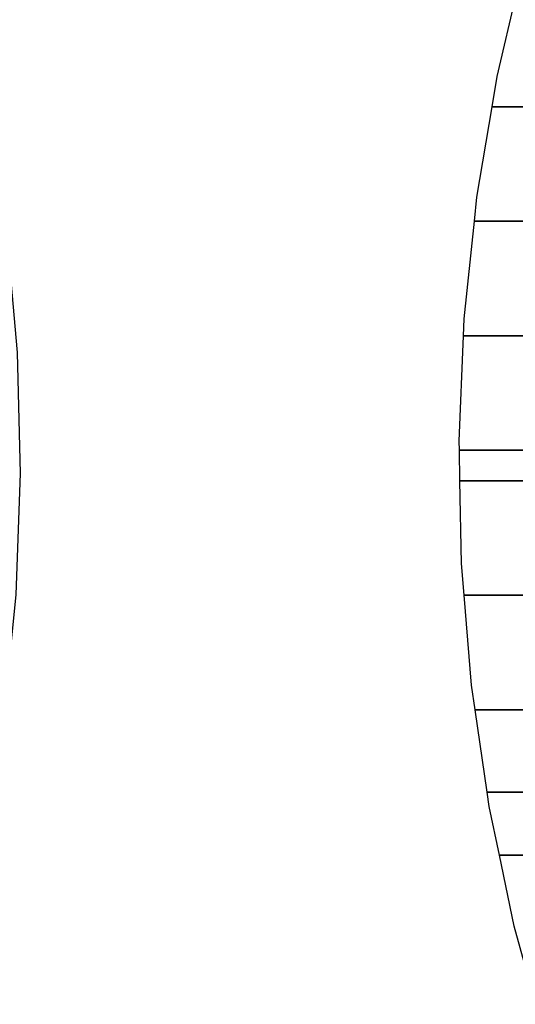
# Model space of a CAD drawing. Units: millimetres. Extents: x -198384 to 15940, y -21376 to 380741.
# Drawn here: x -3050 to -2937, y 5814 to 6039 of the extents above; entities that cross this region are included whole.
import ezdxf

# ---------------------------------------------------------------- set-up
doc = ezdxf.new("R2010")
doc.units = ezdxf.units.MM
doc.layers.add('design', color=1, linetype='Continuous')

msp = doc.modelspace()

# ---------------------------------------------------------------- linework, layer by layer
at = {"layer": 'design'}
for points in [[(-3391.18, 6105.6), (-3381.09, 6098.62), (-3371.44, 6091.03), (-3362.28, 6082.86), (-3353.63, 6074.14), (-3089.38, 6226.71), (-2910.2, 6226.71), (-2955.63, 6148.76), (-3044.38, 6148.76), (-3089.64, 6122.64), (-3079.09, 6097.16), (-3070.11, 6071.1), (-3062.75, 6044.53), (-3057.03, 6017.56), (-3052.98, 5990.29), (-3050.6, 5962.82), (-3049.9, 5935.26), (-3050.9, 5907.71), (-3053.58, 5880.27), (-3057.94, 5853.04), (-3063.95, 5826.14), (-3071.61, 5799.65)], [(-2818.96, 6038.75), (-2817.98, 6037.9), (-2846.07, 6037.9), (-2845.88, 6038.12), (-2860.67, 6040.06), (-2864.72, 6024.51), (-2851.05, 6018.8), (-2942.37, 6018.8), (-2941.23, 6025.64), (-2936.77, 6044.88)], [(-2858.04, 5992.72), (-2946.39, 5992.72), (-2945.82, 5998.16), (-2942.37, 6018.8), (-2851.05, 6018.8)], [(-2865.03, 5966.64), (-2948.87, 5966.64), (-2948.71, 5970.45), (-2946.39, 5992.72), (-2858.04, 5992.72)], [(-2872.02, 5940.56), (-2949.83, 5940.56), (-2949.87, 5942.62), (-2948.87, 5966.64), (-2865.03, 5966.64)], [(-2845.94, 5933.58), (-2949.69, 5933.58), (-2949.83, 5940.56), (-2872.02, 5940.56)], [(-2852.92, 5907.5), (-2948.71, 5907.5), (-2949.31, 5914.76), (-2949.69, 5933.58), (-2845.94, 5933.58)], [(-2859.91, 5881.42), (-2946.22, 5881.42), (-2947.03, 5887), (-2948.71, 5907.5), (-2852.92, 5907.5)], [(-2867.3, 5862.65), (-2943.5, 5862.65), (-2946.22, 5881.42), (-2859.91, 5881.42)], [(-2840.82, 5848.35), (-2940.72, 5848.35), (-2943.03, 5859.43), (-2943.5, 5862.65), (-2867.3, 5862.65)], [(-2934.62, 5822.27), (-2937.34, 5832.15), (-2940.72, 5848.35), (-2840.82, 5848.35)]]:
    msp.add_lwpolyline(points, dxfattribs=at)

doc.saveas('drawing.dxf')
